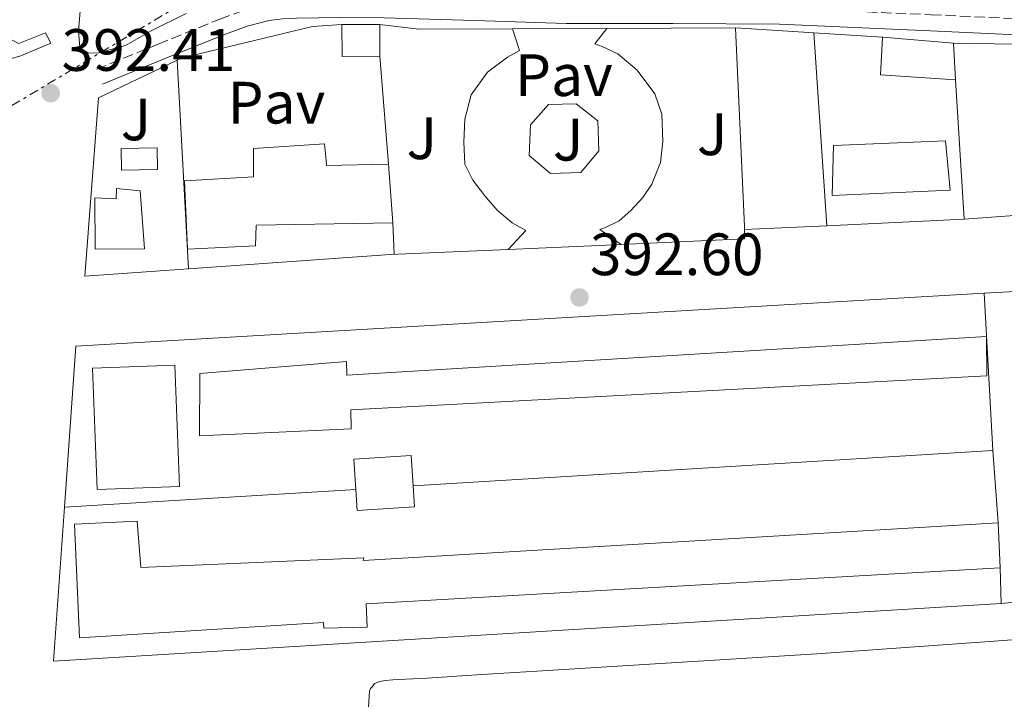
# Model space of a CAD drawing. Units: metres. Extents: x 598185 to 601663, y 4659720 to 4662082.
# Drawn here: x 599392 to 599557, y 4659851 to 4659965 of the extents above; entities that cross this region are included whole.
import ezdxf
from ezdxf.enums import TextEntityAlignment as Align

# ---------------------------------------------------------------- set-up
doc = ezdxf.new("R2010")
doc.units = ezdxf.units.M
doc.header["$MEASUREMENT"] = 0
doc.linetypes.add('DGN Style 3', pattern=[2.435890702152634, 1.739921930109024, -0.6959687720436097])
doc.linetypes.add('DGN Style 7', pattern=[3.4798438602180486, 1.565929737098122, -0.6959687720436097, 0.5219765790327072, -0.6959687720436097])
for name, color, linetype, lineweight in [('Acequia sin especificar', 4, 'Continuous', 0), ('Camino', 7, 'DGN Style 3', 0), ('Cota de punto acotado terreno', 7, 'Continuous', 0), ('Edificio', 1, 'Continuous', 13), ('Embalse', 142, 'Continuous', 13), ('Línea  de muro-pared o tapia', 1, 'Continuous', 13), ('Línea de asfalto', 7, 'Continuous', 13), ('Línea de bordillo', 7, 'Continuous', 13), ('Línea de pavimento', 1, 'Continuous', 0), ('Línea eléctrica', 6, 'DGN Style 7', 0), ('Margen derecho', 7, 'Continuous', 0), ('Pavimento', 7, 'Continuous', 0), ('Piscina', 1, 'Continuous', 0), ('Punto acotado terreno (símbolo)', 7, 'Continuous', 0), ('Zona ajardinada', 92, 'Continuous', 0)]:
    doc.layers.add(name, color=color, linetype=linetype, lineweight=lineweight)
doc.styles.add('Style-Arial', font='arial.ttf')

# ---------------------------------------------------------------- blocks, each defined once
blk = doc.blocks.new('5PATER')
at = {"layer": 'Embalse', "linetype": 'Continuous', "lineweight": 0}
h = blk.add_hatch(color=51, dxfattribs=at)
edge = h.paths.add_edge_path()
edge.add_ellipse((0, 0), major_axis=(-0.1095731443231308, -0.1110710700762829), ratio=0.9994222409660317, start_angle=0, end_angle=360)

msp = doc.modelspace()

# ---------------------------------------------------------------- linework, layer by layer
at = {"layer": 'Acequia sin especificar', "color": 4, "linetype": 'Continuous', "lineweight": 0}
msp.add_polyline3d([(599419.6699999999, 4659965.710000001, 391.4199999999983), (599413.75, 4659962.77, 391.5899999999965), (599409.4500000002, 4659960.350000001, 391.6900000000023), (599404.9100000003, 4659959.07, 391.6999999999971), (599403.1799999997, 4659959.060000001, 391.6999999999971), (599401.79, 4659959.99, 391.6900000000023), (599401.5700000003, 4659962.720000001, 391.6900000000023), (599402.1799999997, 4659970.279999999, 391.679999999993)], dxfattribs=at)
at = {"layer": 'Camino', "color": 7, "linetype": 'DGN Style 3', "lineweight": 0}
msp.add_polyline3d([(599404.5899999988, 4659956.340000001, 392.8600000000006), (599414.94, 4659960.550000002, 392.6600000000035), (599425.2799999999, 4659964.760000003, 392.5099999999948), (599429.1000000021, 4659966.140000002, 392.5000000000001), (599433.0599999983, 4659967.140000002, 392.5099999999948), (599435.5799999974, 4659967.480000001, 392.5099999999948), (599438.11, 4659967.590000001, 392.5099999999948), (599445.5100000005, 4659967.7, 392.5800000000018), (599452.909999999, 4659967.670000004, 392.6199999999953), (599468.2100000011, 4659967.190000002, 392.3999999999942), (599483.5100000009, 4659966.730000001, 392.1399999999995), (599501.4100000003, 4659966.700000001, 391.8999999999942), (599519.3099999973, 4659966.600000002, 391.6799999999931), (599544.69, 4659965.480000001, 391.4199999999984), (599570.0700000004, 4659964.31, 391.2799999999989), (599593.0799999972, 4659963.790000001, 391.320000000007), (599616.1000000017, 4659963.190000001, 391.3699999999953), (599630.920000001, 4659962.520000001, 391.320000000007), (599645.729999999, 4659961.810000001, 391.2599999999949), (599665.249999999, 4659961.16, 391.199999999997), (599684.7699999987, 4659960.449999999, 391.1699999999984)], dxfattribs=at)
at = {"layer": 'Edificio', "color": 1, "linetype": 'Continuous', "lineweight": 13, "flags": 128}
for points, elevation in [([(599452.1399999997, 4659958.550000001), (599445.8499999996, 4659958.5), (599445.7800000003, 4659963.83), (599452.1699999999, 4659963.83), (599452.1399999997, 4659958.550000001)], 395.6600000000035), ([(599418.5099999999, 4659886.300000001), (599404.6900000004, 4659885.800000001), (599403.9500000002, 4659906.180000001), (599417.7699999996, 4659906.680000001), (599418.5099999999, 4659886.300000001)], 398.6499999999942), ([(599457.9699999997, 4659882.9), (599448.3399999999, 4659882.289999999), (599448.1100000005, 4659885.84), (599447.79, 4659890.9), (599457.4199999999, 4659891.52), (599457.7400000002, 4659886.430000001), (599457.9699999997, 4659882.9)], 396.5099999999948)]:
    msp.add_lwpolyline(points, close=True, dxfattribs=dict(at, elevation=elevation))
at = {"layer": 'Edificio', "color": 51, "linetype": 'Continuous', "lineweight": 13, "flags": 128}
for points, elevation in [([(599452.1399999997, 4659958.550000001), (599445.8499999996, 4659958.5), (599445.7800000003, 4659963.83)], 395.6600000000035), ([(599445.7800000003, 4659963.83), (599452.1699999999, 4659963.83)], 395.6600000000035), ([(599452.1699999999, 4659963.83), (599452.1399999997, 4659958.550000001)], 395.6600000000035), ([(599536.5700000003, 4659961.730000001), (599548.4699999997, 4659960.689999999)], 394.9499999999971), ([(599417.7699999996, 4659906.680000001), (599403.9500000002, 4659906.180000001), (599404.6900000004, 4659885.800000001), (599418.5099999999, 4659886.300000001), (599417.7699999996, 4659906.680000001)], 398.6499999999942), ([(599457.7400000002, 4659886.430000001), (599457.4199999999, 4659891.52), (599447.79, 4659890.9), (599448.1100000005, 4659885.84)], 396.5099999999948), ([(599448.1100000005, 4659885.84), (599448.3399999999, 4659882.289999999), (599457.9699999997, 4659882.9), (599457.7400000002, 4659886.430000001)], 396.5099999999948), ([(599555.9400000004, 4659880.230000001), (599556.2999999998, 4659872.65)], 399.9799999999959)]:
    msp.add_lwpolyline(points, dxfattribs=dict(at, elevation=elevation))
at = {"layer": 'Edificio', "color": 51, "linetype": 'Continuous', "lineweight": 13, "extrusion": (-0.004087470173235913, -0.02655920691535377, 0.999638885355912), "elevation": -125820.6682745678, "flags": 128}
msp.add_lwpolyline([(-116251.0003305703, 4695241.256792398), (-116263.5769212568, 4695240.140384455), (-116264.1657171233, 4695246.466696132)], dxfattribs=at)
at = {"layer": 'Edificio', "color": 51, "linetype": 'Continuous', "lineweight": 13, "extrusion": (0.001196443826835497, -0.02284459929536306, 0.9997383121623395), "elevation": -105342.7619829849, "flags": 128}
msp.add_lwpolyline([(842450.7233147714, 4621024.976939026), (842450.7233147714, 4621018.856963538)], dxfattribs=at)
at = {"layer": 'Edificio', "color": 51, "linetype": 'Continuous', "lineweight": 13, "extrusion": (-0.01273180971927555, 0.1692986588912447, 0.9854825544467535), "elevation": 781681.7138270815, "flags": 128}
msp.add_lwpolyline([(-947221.519516134, -4534979.996509321), (-947221.5195161342, -4534990.009660671)], dxfattribs=at)
at = {"layer": 'Edificio', "color": 1, "linetype": 'Continuous', "lineweight": 13}
for points in [[(599548.4699999997, 4659960.689999999, 394.9499999999971), (599548.79, 4659954.58, 394.8099999999977), (599536.1900000004, 4659955.390000001, 394.7799999999988), (599536.5700000003, 4659961.730000001, 394.8300000000018)], [(599443.2100000001, 4659940.449999999, 398.1100000000006), (599443.1600000003, 4659940.210000001, 398.1100000000006), (599453.5899999999, 4659940.4, 397.9600000000065), (599454.3300000001, 4659930.560000001, 399.6600000000035), (599431.4000000004, 4659930.199999999, 400.2700000000041), (599431.2599999999, 4659926.689999999, 398.9499999999971), (599419.8799999999, 4659926.130000001, 398.570000000007), (599419.3399999999, 4659937.640000001, 398.6000000000058), (599430.9400000004, 4659938.310000001, 398.1100000000006), (599430.9500000002, 4659943.060000001, 398.1100000000006), (599442.8600000005, 4659943.83, 398.1100000000006)], [(599529.3200000003, 4659935.230000001, 398.7899999999936), (599528.1100000005, 4659935.17, 398.7899999999936), (599528.2999999998, 4659943.57, 398.7899999999936), (599547.1100000005, 4659944.350000001, 398.5899999999965), (599547.9299999997, 4659936.07, 398.5899999999965)], [(599411.9100000003, 4659935.960000001, 400.4900000000052), (599412.6500000004, 4659926.199999999, 400.5099999999948), (599404.3899999997, 4659926.15, 400.4900000000052), (599404.3399999999, 4659934.74, 400.4900000000052), (599407.9100000003, 4659934.609999999, 400.4900000000052), (599407.9600000001, 4659936.310000001, 400.4900000000052)], [(599553.9900000002, 4659911.51, 401.0200000000041), (599554.0700000003, 4659904.9, 399.5), (599447.2800000003, 4659899.16, 400.9100000000035), (599447.3399999999, 4659895.980000001, 400.4600000000065), (599421.8600000005, 4659894.84, 400.6900000000023), (599421.9199999999, 4659905.26, 400.3000000000029), (599446.5599999996, 4659907.300000001, 400.4900000000052), (599446.6100000005, 4659904.980000001, 400.5299999999988)], [(599411.4400000004, 4659880.49, 397.9799999999959), (599412.0499999998, 4659872.730000001, 398.2200000000012), (599449.4600000001, 4659874.359999999, 398.0099999999948), (599449.3399999999, 4659873.880000001, 400.0599999999977), (599555.9400000004, 4659880.230000001, 399.9799999999959), (599556.2999999998, 4659872.65, 399.9799999999959), (599449.8600000005, 4659866.66, 401.1199999999953), (599450.0300000003, 4659862.74, 399.8399999999965), (599442.75, 4659862.539999999, 399.8399999999965), (599442.6900000004, 4659863.480000001, 399.8399999999965), (599401.7300000006, 4659860.939999999, 398.429999999993), (599400.8799999999, 4659880.01, 398.0500000000029)]]:
    msp.add_polyline3d(points, close=True, dxfattribs=at)
at = {"layer": 'Edificio', "color": 51, "linetype": 'Continuous', "lineweight": 13}
for points in [[(599453.5899999999, 4659940.4, 397.9600000000065), (599443.1600000003, 4659940.210000001, 398.1100000000006), (599443.2100000001, 4659940.449999999, 398.1100000000006), (599442.8600000005, 4659943.83, 398.1100000000006), (599430.9500000002, 4659943.060000001, 398.1100000000006), (599430.9400000004, 4659938.310000001, 398.1100000000006), (599419.3399999999, 4659937.640000001, 398.6000000000058), (599419.8799999999, 4659926.130000001, 398.570000000007), (599431.2599999999, 4659926.689999999, 398.9499999999971), (599431.4000000004, 4659930.199999999, 400.2700000000041), (599454.3300000001, 4659930.560000001, 399.6600000000035)], [(599528.1100000005, 4659935.17, 398.7899999999936), (599528.2999999998, 4659943.57, 398.5899999999965), (599547.1100000005, 4659944.350000001, 398.5899999999965), (599547.9299999997, 4659936.07, 398.5899999999965), (599529.3200000003, 4659935.230000001, 398.7899999999936), (599528.1100000005, 4659935.17, 398.7899999999936)], [(599404.3899999997, 4659926.15, 400.4900000000052), (599404.3399999999, 4659934.74, 400.4900000000052), (599407.9100000003, 4659934.609999999, 400.4900000000052), (599407.9600000001, 4659936.310000001, 400.4900000000052), (599411.9100000003, 4659935.960000001, 400.6000000000058), (599412.6500000004, 4659926.199999999, 400.5099999999948), (599404.3899999997, 4659926.15, 400.4900000000052)], [(599421.8600000005, 4659894.84, 400.6900000000023), (599421.9199999999, 4659905.26, 400.3000000000029), (599446.5599999996, 4659907.300000001, 400.4900000000052), (599446.6100000005, 4659904.980000001, 400.5299999999988), (599553.9900000002, 4659911.51, 401.0200000000041), (599554.0700000003, 4659904.9, 399.5), (599447.2800000003, 4659899.16, 400.9100000000035), (599447.3399999999, 4659895.980000001, 400.4600000000065), (599421.8600000005, 4659894.84, 400.6900000000023)], [(599556.2999999998, 4659872.65, 399.9799999999959), (599449.8600000005, 4659866.66, 401.1199999999953), (599450.0300000003, 4659862.74, 399.8399999999965), (599442.75, 4659862.539999999, 399.8399999999965), (599442.6900000004, 4659863.480000001, 399.8399999999965), (599401.7300000006, 4659860.939999999, 398.0599999999977), (599400.8799999999, 4659880.01, 398.0500000000029), (599411.4400000004, 4659880.49, 397.9799999999959), (599412.0499999998, 4659872.730000001, 398.2200000000012), (599449.4600000001, 4659874.359999999, 398.0099999999948), (599449.3399999999, 4659873.880000001, 400.0599999999977), (599555.9400000004, 4659880.230000001, 399.9799999999959)]]:
    msp.add_polyline3d(points, dxfattribs=at)
at = {"layer": 'Línea  de muro-pared o tapia', "color": 1, "linetype": 'Continuous', "lineweight": 13, "extrusion": (0.0004606300391113312, -0.01017351775228603, 0.9999481423336467), "elevation": -46737.21645499195, "flags": 128}
msp.add_lwpolyline([(599513.134649254, 4659695.594665367), (599511.6244927922, 4659728.94639137)], dxfattribs=at)
at = {"layer": 'Línea  de muro-pared o tapia', "color": 1, "linetype": 'Continuous', "lineweight": 13, "extrusion": (-0.0007562973823531569, 4.766338856170583e-05, 0.9999997128711943), "elevation": 163.5702691487188, "flags": 128}
msp.add_lwpolyline([(599511.9971830053, 4659963.277496935), (599525.1671868017, 4659962.447496934)], dxfattribs=at)
at = {"layer": 'Línea  de muro-pared o tapia', "color": 1, "linetype": 'Continuous', "lineweight": 13, "flags": 128}
for points, elevation in [([(599527.1799999997, 4659930.08), (599525.04, 4659962.449999999)], 394.5899999999965), ([(599418.1299999999, 4659957.859999999), (599420.0499999998, 4659922.869999999)], 395.1000000000058), ([(599452.1399999997, 4659958.550000001), (599453.5899999999, 4659940.4)], 395.2899999999936), ([(599553.6299999999, 4659918.76), (599555.0700000003, 4659892.380000001)], 394.1399999999995), ([(599555.0700000003, 4659892.380000001), (599555.9400000004, 4659880.230000001)], 394.1399999999995), ([(599556.2999999998, 4659872.65), (599556.4600000001, 4659866.710000001)], 394.1399999999995)]:
    msp.add_lwpolyline(points, dxfattribs=dict(at, elevation=elevation))
at = {"layer": 'Línea  de muro-pared o tapia', "color": 1, "linetype": 'Continuous', "lineweight": 13, "extrusion": (-0.0008639334744169966, 5.394901129631785e-05, 0.9999996253541578), "elevation": 128.3304681081327, "flags": 128}
msp.add_lwpolyline([(599525.1574129445, 4659962.449858098), (599536.6874172812, 4659961.729858099)], dxfattribs=at)
at = {"layer": 'Línea  de muro-pared o tapia', "color": 1, "linetype": 'Continuous', "lineweight": 13, "extrusion": (0.00395324887989881, -6.368737206875192e-05, 0.99999218385306), "elevation": 2468.25058082081, "flags": 128}
msp.add_lwpolyline([(599542.2240375712, 4659960.856646982), (599610.5045714007, 4659959.756646981)], dxfattribs=at)
at = {"layer": 'Línea  de muro-pared o tapia', "color": 1, "linetype": 'Continuous', "lineweight": 13, "extrusion": (-0.0001077768065938932, 0.001703310477787562, 0.9999985435577275), "elevation": 8267.60143303934, "flags": 128}
msp.add_lwpolyline([(599550.3090800499, 4659923.867553455), (599548.8290757478, 4659947.257587386)], dxfattribs=at)
at = {"layer": 'Línea  de muro-pared o tapia', "color": 1, "linetype": 'Continuous', "lineweight": 13, "extrusion": (0.007535352107454664, 0.0005503090479345529, 0.9999714574069444), "elevation": 7477.123415423517, "flags": 128}
msp.add_lwpolyline([(599596.2741694801, 4659932.600878495), (599530.2722756211, 4659927.780877763)], dxfattribs=at)
at = {"layer": 'Línea  de muro-pared o tapia', "color": 1, "linetype": 'Continuous', "lineweight": 13, "extrusion": (-0.015097399518252, -0.0006914839478497173, 0.9998857886667537), "elevation": -11877.22383988835, "flags": 128}
msp.add_lwpolyline([(599391.9766724752, 4659923.461161822), (599392.216645122, 4659918.221160568), (599391.5565693696, 4659918.171160555)], dxfattribs=at)
at = {"layer": 'Línea  de muro-pared o tapia', "color": 1, "linetype": 'Continuous', "lineweight": 13, "extrusion": (-0.007345320544355876, -0.0003531098223775806, 0.9999729604242078), "elevation": -5654.57706535189, "flags": 128}
msp.add_lwpolyline([(599536.9956512302, 4659929.483828562), (599513.9050254301, 4659928.373828493)], dxfattribs=at)
at = {"layer": 'Línea  de muro-pared o tapia', "color": 1, "linetype": 'Continuous', "lineweight": 13, "extrusion": (-0.006300191065193434, -0.02024751059158266, 0.9997751476744089), "elevation": -97734.58816483601, "flags": 128}
msp.add_lwpolyline([(-812047.976313662, 4626597.819155415), (-812060.9409418007, 4626593.103297358), (-812061.1085927124, 4626593.574883164)], dxfattribs=at)
at = {"layer": 'Línea  de muro-pared o tapia', "color": 1, "linetype": 'Continuous', "lineweight": 13, "extrusion": (-0.01909722954754467, -0.001353613435132629, 0.9998167149804391), "elevation": -17360.43882353176, "flags": 128}
msp.add_lwpolyline([(-4605880.471988257, 927260.6760594444), (-4605880.471988258, 927226.7248871521)], dxfattribs=at)
at = {"layer": 'Línea  de muro-pared o tapia', "color": 1, "linetype": 'Continuous', "lineweight": 13, "extrusion": (0.01650318226696595, 0.0008625356574196302, 0.9998634411794959), "elevation": 14307.97510259622, "flags": 128}
msp.add_lwpolyline([(4622274.383942903, -841832.7397922903), (4622274.383942903, -841844.2370310896)], dxfattribs=at)
at = {"layer": 'Línea  de muro-pared o tapia', "color": 1, "linetype": 'Continuous', "lineweight": 13, "extrusion": (0.002881260234816641, 0.007937893769372095, 0.9999643434552882), "elevation": 39111.53606987258, "flags": 128}
msp.add_lwpolyline([(599395.5840745968, 4659719.193914286), (599397.5247004412, 4659746.204765277), (599550.0055369699, 4659755.105045686)], dxfattribs=at)
at = {"layer": 'Línea  de muro-pared o tapia', "color": 1, "linetype": 'Continuous', "lineweight": 13, "extrusion": (0.004606182782980169, 0.0002815862279073193, 0.9999893518379913), "elevation": 4467.957561754158, "flags": 128}
msp.add_lwpolyline([(599546.8941288778, 4659891.306627952), (599449.5630886223, 4659885.356627716)], dxfattribs=at)
at = {"layer": 'Línea  de muro-pared o tapia', "color": 1, "linetype": 'Continuous', "lineweight": 13, "extrusion": (0.004685905293256641, 0.0002865205895036412, 0.9999889800380475), "elevation": 4538.745960660376, "flags": 128}
msp.add_lwpolyline([(599439.6794641863, 4659884.730830236), (599390.7789232966, 4659881.740830114)], dxfattribs=at)
at = {"layer": 'Línea  de muro-pared o tapia', "color": 1, "linetype": 'Continuous', "lineweight": 13, "extrusion": (0.005397115509860191, 0.007356059314563225, 0.999958378901609), "elevation": 37908.25498148175, "flags": 128}
msp.add_lwpolyline([(599545.5999903593, 4659713.928641625), (599386.4972882491, 4659704.238379442), (599388.3483407551, 4659730.069078322)], dxfattribs=at)
at = {"layer": 'Línea  de muro-pared o tapia', "color": 1, "linetype": 'Continuous', "lineweight": 13, "extrusion": (0.01038133867458252, 0.0009628167494801672, 0.9999456489185953), "elevation": 11104.9149625916, "flags": 128}
msp.add_lwpolyline([(599533.4303725577, 4659859.417884708), (599520.0596396467, 4659858.177884134)], dxfattribs=at)
at = {"layer": 'Línea  de muro-pared o tapia', "color": 1, "linetype": 'Continuous', "lineweight": 13}
for points in [[(599418.1299999999, 4659957.859999999, 394.929999999993), (599418.79, 4659958.180000001, 394.9499999999971), (599440.8399999999, 4659963.539999999, 395.4799999999959), (599445.7800000003, 4659963.83, 395.4799999999959)], [(599420.0499999998, 4659922.869999999, 394.6300000000047), (599402.6299999999, 4659921.640000001, 394.3000000000029), (599404.9400000004, 4659951.539999999, 394.4100000000035), (599418.1299999999, 4659957.859999999, 394.929999999993)]]:
    msp.add_polyline3d(points, dxfattribs=at)
at = {"layer": 'Línea de asfalto', "color": 7, "linetype": 'Continuous', "lineweight": 13}
msp.add_polyline3d([(599450.2199999979, 4659848.330000003, 393.4199999999983), (599450.3299999974, 4659850.160000001, 393.4199999999983), (599450.4400000013, 4659851.989999999, 393.4199999999983), (599450.6, 4659852.399999999, 393.4199999999983), (599450.9200000019, 4659852.739999998, 393.4199999999983), (599451.2399999971, 4659853.239999998, 393.4199999999983), (599452.1700000013, 4659853.59, 393.4199999999983), (599453.0799999966, 4659853.750000001, 393.4199999999983), (599454.3399999995, 4659853.86, 393.4199999999983), (599455.3500000021, 4659853.910000001, 393.4199999999983), (599457.719999999, 4659854.030000002, 393.4199999999983), (599460.0899999985, 4659854.160000003, 393.4199999999983), (599469.2999999997, 4659854.75, 393.4199999999983), (599478.5199999998, 4659855.330000003, 393.4199999999983), (599502.0300000015, 4659856.800000002, 393.2100000000065), (599525.539999999, 4659858.270000001, 392.9199999999984), (599555.2699999991, 4659860.36, 392.729999999996), (599584.9899999981, 4659862.590000001, 392.6300000000047)], dxfattribs=at)
at = {"layer": 'Línea de bordillo', "color": 7, "linetype": 'Continuous', "lineweight": 13, "extrusion": (0.002558935044032444, -0.004339063760957926, 0.9999873121080681), "elevation": -18293.73599315775, "flags": 128}
msp.add_lwpolyline([(599471.4637913747, 4659927.61985338), (599455.7137405849, 4659927.549852721), (599449.2037107216, 4659928.319859973)], dxfattribs=at)
at = {"layer": 'Línea de bordillo', "color": 7, "linetype": 'Continuous', "lineweight": 13, "extrusion": (0.002528400555335934, 9.589383002579271e-06, 0.9999968035442292), "elevation": 1952.526399526962, "flags": 128}
msp.add_lwpolyline([(599487.3424229203, 4659963.171490734), (599471.5223723508, 4659963.111490732)], dxfattribs=at)
at = {"layer": 'Línea de bordillo', "color": 7, "linetype": 'Continuous', "lineweight": 13, "extrusion": (0.002312627190538518, 9.627032707687495e-06, 0.9999973258278233), "elevation": 1823.348022143311, "flags": 128}
msp.add_lwpolyline([(599509.3601874557, 4659963.262662514), (599487.7401296382, 4659963.172662514)], dxfattribs=at)
at = {"layer": 'Línea de bordillo', "color": 7, "linetype": 'Continuous', "lineweight": 13, "extrusion": (0.0009641063668631262, 4.657519213509245e-06, 0.9999995352385025), "elevation": 992.298197394856, "flags": 128}
msp.add_lwpolyline([(599491.992857957, 4659926.905428895), (599512.7328676026, 4659927.855428895), (599512.7228676061, 4659929.925428895)], dxfattribs=at)
at = {"layer": 'Línea de bordillo', "color": 7, "linetype": 'Continuous', "lineweight": 13, "extrusion": (0.007562252041690438, 0.0003170034955633101, 0.9999713555161677), "elevation": 6403.312900319367, "flags": 128}
msp.add_lwpolyline([(599433.797937879, 4659923.474268122), (599453.5985060503, 4659924.304268166)], dxfattribs=at)
at = {"layer": 'Línea de bordillo', "color": 7, "linetype": 'Continuous', "lineweight": 13, "extrusion": (0.03988614242235964, -0.8563789320434936, 0.514805031438805), "elevation": -3966549.658616035, "flags": 128}
msp.add_lwpolyline([(815627.1905269029, 2382334.198321742), (815642.493745765, 2382334.058348593), (815646.1477025223, 2382334.058348593)], dxfattribs=at)
at = {"layer": 'Línea de bordillo', "color": 7, "linetype": 'Continuous', "lineweight": 13}
msp.add_polyline3d([(599374.5100000022, 4659969.100000001, 392.0599999999976), (599391.5399999976, 4659960.649999999, 392.2799999999988), (599396.0500000004, 4659962.430000001, 392.2899999999937), (599396.9099999988, 4659960.730000001, 392.7100000000065), (599391.8999999975, 4659958.600000002, 392.7400000000052), (599388.2699999998, 4659957.57, 392.7400000000052), (599384.3099999991, 4659957.390000002, 392.7400000000052), (599381.0799999969, 4659958.280000002, 392.7500000000001), (599371.6099999987, 4659962.789999999, 392.3099999999977), (599352.9099999992, 4659971.859999999, 391.7599999999947)], dxfattribs=at)
at = {"layer": 'Línea de pavimento', "color": 1, "linetype": 'Continuous', "lineweight": 0}
for points in [[(599474.4299999997, 4659963.130000001, 392.5099999999948), (599475.5899999999, 4659959.460000001, 392.5500000000029), (599473.5800000001, 4659958.34, 392.5399999999936), (599470.2599999999, 4659955.859999999, 392.570000000007), (599467.4800000006, 4659952.039999999, 392.5899999999965), (599466.4199999999, 4659947.939999999, 392.6199999999953), (599466.2800000003, 4659944.130000001, 392.6300000000047), (599466.4199999999, 4659940.439999999, 392.7100000000065), (599467.75, 4659937.699999999, 392.6999999999971), (599469.7699999996, 4659935.109999999, 392.6999999999971), (599471.8600000005, 4659932.689999999, 392.6999999999971), (599474.3899999997, 4659930.58, 392.6699999999983), (599476.6500000004, 4659929.27, 392.6699999999983), (599473.7100000001, 4659926.100000001, 392.7400000000052)], [(599492.6500000004, 4659926.91, 392.6199999999953), (599489.1100000005, 4659929.470000001, 392.6300000000047), (599490.1699999999, 4659929.83, 392.6300000000047), (599492.3300000001, 4659930.930000001, 392.6199999999953), (599494.3099999996, 4659932.66, 392.6199999999953), (599496.3300000001, 4659934.82, 392.6000000000058), (599497.8200000003, 4659937.07, 392.5899999999965), (599499.2599999999, 4659940.720000001, 392.4700000000012), (599499.6600000003, 4659944.189999999, 392.3899999999995), (599499.5, 4659948.83, 392.3600000000006), (599498.3499999996, 4659952.230000001, 392.3300000000018), (599495.3700000001, 4659956.210000001, 392.3099999999977), (599492.1200000001, 4659958.930000001, 392.1699999999983), (599489.5099999999, 4659960.15, 392.1699999999983), (599488.2300000006, 4659960.58, 392.1699999999983), (599490.25, 4659963.189999999, 392.0899999999965)], [(599477.4600000001, 4659947, 392.570000000007), (599480.4900000002, 4659950.4, 392.5099999999948), (599485.0999999996, 4659950.560000001, 392.5099999999948), (599488.75, 4659947.67, 392.5099999999948), (599488.9400000004, 4659942.640000001, 392.5099999999948), (599485.9100000003, 4659939.029999999, 392.5099999999948), (599480.8099999996, 4659938.82, 392.5099999999948), (599477.2400000002, 4659941.84, 392.5099999999948), (599477.4600000001, 4659947, 392.570000000007)]]:
    msp.add_polyline3d(points, dxfattribs=at)
at = {"layer": 'Línea eléctrica', "color": 6, "linetype": 'DGN Style 7', "lineweight": 0}
msp.add_polyline3d([(599417.0199999993, 4660145.3, 389.3099999999977), (599446.1999999996, 4660067.730000001, 389.820000000007), (599472.3700000012, 4659999.28, 390.5099999999948), (599384.5199999998, 4659946.719999998, 392.3899999999995)], dxfattribs=at)
at = {"layer": 'Margen derecho', "color": 7, "linetype": 'Continuous', "lineweight": 0}
msp.add_polyline3d([(599405.6000000014, 4659953.859999999, 392.8600000000006), (599415.9499999981, 4659958.070000002, 392.6600000000035), (599426.2399999988, 4659962.250000001, 392.5099999999948), (599429.8900000011, 4659963.570000002, 392.5000000000001), (599433.5599999991, 4659964.500000002, 392.5099999999948), (599435.8199999988, 4659964.800000001, 392.5099999999948), (599438.1900000003, 4659964.91, 392.5099999999948), (599445.5300000006, 4659965.020000001, 392.5800000000018), (599452.8599999998, 4659964.989999998, 392.6199999999953), (599468.1299999984, 4659964.500000002, 392.3999999999942), (599483.4599999995, 4659964.039999999, 392.1399999999995), (599501.399999999, 4659964.020000001, 391.8999999999942), (599519.2499999992, 4659963.920000004, 391.6799999999931), (599544.5699999993, 4659962.800000001, 391.4199999999984), (599569.9699999976, 4659961.63, 391.2799999999989), (599593.0199999991, 4659961.11, 391.320000000007), (599615.999999999, 4659960.510000002, 391.3699999999953), (599630.7899999992, 4659959.840000001, 391.320000000007), (599645.6199999995, 4659959.130000001, 391.2599999999949), (599665.1599999996, 4659958.469999999, 391.199999999997), (599684.6000000011, 4659957.77, 391.1699999999984)], dxfattribs=at)
at = {"layer": 'Piscina', "color": 1, "linetype": 'Continuous', "lineweight": 0, "elevation": 393.5299999999988, "flags": 128}
msp.add_lwpolyline([(599414.8099999996, 4659939.49), (599408.7800000003, 4659939.430000001), (599408.7400000002, 4659943.060000001), (599414.7699999996, 4659943.130000001), (599414.8099999996, 4659939.49)], close=True, dxfattribs=at)
at = {"layer": 'Piscina', "color": 4, "linetype": 'Continuous', "lineweight": 0, "elevation": 393.5299999999988, "flags": 128}
msp.add_lwpolyline([(599408.7400000002, 4659943.060000001), (599414.7699999996, 4659943.130000001), (599414.8099999996, 4659939.49), (599408.7800000003, 4659939.430000001), (599408.7400000002, 4659943.060000001)], dxfattribs=at)

# ---------------------------------------------------------------- block references
at = {"layer": 'Punto acotado terreno (símbolo)', "color": 7, "linetype": 'Continuous', "lineweight": 0, "xscale": 10, "yscale": 10, "zscale": 10}
for p in [(599396.8999999977, 4659952.320000002, 392.410000000004), (599485.6799999991, 4659918.039999999, 392.6000000000063)]:
    msp.add_blockref('5PATER', p, dxfattribs=at)

# ---------------------------------------------------------------- texts
at = {"layer": 'Cota de punto acotado terreno', "color": 7, "linetype": 'Continuous', "lineweight": 0, "style": 'Style-Arial'}
for s, p in [('392.41', (599398.730000001, 4659956.069999998, 392.4100000000035)), ('392.60', (599487.4200000028, 4659921.789999999, 392.6000000000058))]:
    msp.add_text(s, height=7.000000000000002, dxfattribs=at).set_placement(p)
at = {"layer": 'Pavimento', "color": 7, "linetype": 'Continuous', "lineweight": 0, "style": 'Style-Arial'}
for p in [(599483.0557062587, 4659955.340009998, 392.3500000000058), (599434.7957062568, 4659950.730009999, 392.6699999999983)]:
    msp.add_text('Pav', height=7.000000000000002, dxfattribs=at).set_placement(p, align=Align.MIDDLE_CENTER)
at = {"layer": 'Zona ajardinada', "color": 92, "linetype": 'Continuous', "lineweight": 0, "style": 'Style-Arial'}
for p in [(599411.2269051338, 4659947.920010001, 392.6100000000006), (599507.9469051369, 4659945.430009999, 392.3600000000006), (599459.1969051376, 4659944.760010001, 392.570000000007), (599483.7769051356, 4659944.520009998, 392.5399999999936)]:
    msp.add_text('J', height=7.000000000000002, dxfattribs=at).set_placement(p, align=Align.MIDDLE_CENTER)

doc.saveas('drawing.dxf')
